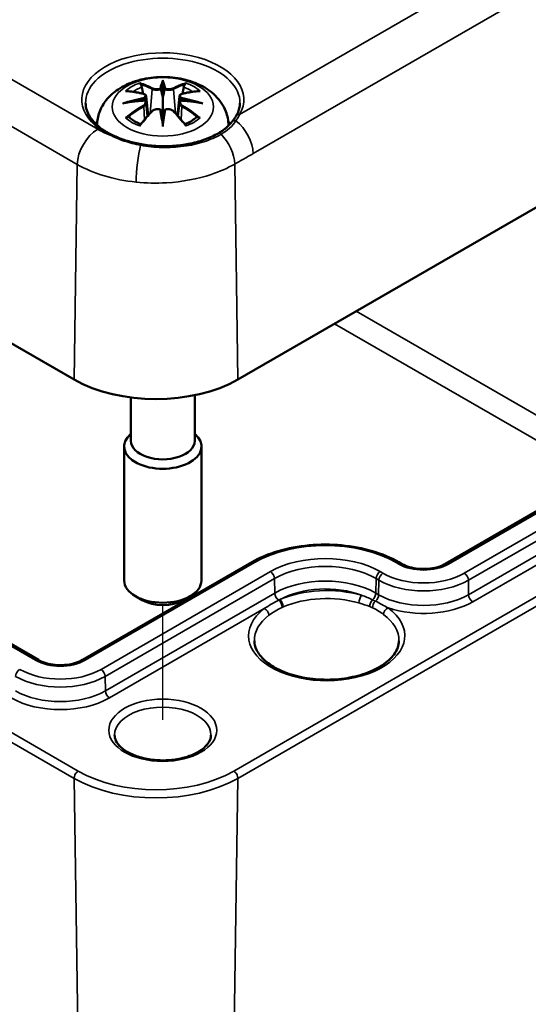
# Model space of a CAD drawing. Units: millimetres. Extents: x 0 to 594, y 0 to 420.
# Drawn here: x 358 to 371, y 30 to 56 of the extents above; entities that cross this region are included whole.
import ezdxf

# ---------------------------------------------------------------- set-up
doc = ezdxf.new("R2010")
doc.units = ezdxf.units.MM
for name, color, linetype, lineweight in [('Positionsveränderungspfad (ISO)', 7, 'Continuous', 25), ('Sichtbar (ISO)', 7, 'Continuous', 50), ('Sichtbar schmal (ISO)', 7, 'Continuous', 35)]:
    doc.layers.add(name, color=color, linetype=linetype, lineweight=lineweight)

msp = doc.modelspace()

# ---------------------------------------------------------------- linework, layer by layer
at = {"layer": 'Positionsveränderungspfad (ISO)'}
msp.add_line((361.622, 37.834), (361.622, 40.804), dxfattribs=at)
at = {"layer": 'Sichtbar (ISO)'}
for p, q in [((282.249, 91.145), (359.324, 46.646)), ((363.567, 46.646), (385.84, 59.506)), ((358.401, 39.382), (325.026, 58.652)), ((361.622, 54.315), (361.622, 53.955)), ((361.192, 53.805), (361.229, 53.467)), ((361.193, 53.977), (361.245, 53.485)), ((362.051, 53.977), (361.999, 53.485)), ((362.051, 53.805), (362.015, 53.467)), ((361.622, 53.328), (361.622, 53.392)), ((363.322, 53.222), (363.322, 53.217)), ((377.429, 46.772), (368.944, 41.873)), ((360.797, 46.18), (360.797, 45.054)), ((362.447, 46.238), (362.447, 45.054)), ((360.622, 44.911), (360.622, 41.441)), ((362.622, 44.911), (362.622, 41.441)), ((363.923, 41.914), (359.539, 39.382)), ((367.806, 41.873), (367.735, 41.914)), ((361.092, 40.931), (360.915, 41.033)), ((362.152, 40.931), (362.329, 41.033))]:
    msp.add_line(p, q, dxfattribs=at)
for centre, major_axis, ratio, start_param, end_param in [((361.538, 54.43), (-0.129, 0.618), 0.036814, 2.026405, 2.439082), ((361.706, 54.43), (-0.129, -0.618), 0.036814, 0.70251, 1.115188), ((361.044, 54.145), (0.011, -0.684), 0.166237, 1.145796, 1.219537), ((362.199, 54.145), (0.011, 0.684), 0.166237, 1.922055, 1.995797), ((361.538, 53.763), (0.131, -0.605), 0.006801, 0.908218, 1.320895), ((361.706, 53.763), (0.131, 0.605), 0.006801, 1.820698, 2.233375), ((361.445, 47.871), (3, 0), 0.57735, 3.926991, 5.497787), ((361.622, 44.911), (1, 0), 0.57735, 2.540999, 6.883779), ((361.622, 45.054), (-0.825, 0), 0.57735, 0, 3.141593), ((361.622, 41.441), (1, 0), 0.57735, 3.141593, 6.283185), ((361.622, 41.237), (0.75, 0), 0.57735, 3.926991, 5.497787)]:
    msp.add_ellipse(centre, major_axis=major_axis, ratio=ratio, start_param=start_param, end_param=end_param, dxfattribs=at)
for points, knots in [([(359.922, 53.232), (359.923, 53.347), (359.945, 53.462), (360.026, 53.684), (360.087, 53.789), (360.248, 53.991), (360.352, 54.081), (360.604, 54.251), (360.758, 54.321), (361.092, 54.427), (361.274, 54.46), (361.641, 54.485), (361.825, 54.477), (362.185, 54.419), (362.361, 54.37), (362.692, 54.223), (362.848, 54.125), (363.094, 53.883), (363.191, 53.749), (363.297, 53.475), (363.322, 53.349), (363.322, 53.222)], [3.932731, 3.932731, 3.932731, 3.932731, 4.133136, 4.133136, 4.357122, 4.357122, 4.636026, 4.636026, 4.993797, 4.993797, 5.383142, 5.383142, 5.767473, 5.767473, 6.153925, 6.153925, 6.539044, 6.539044, 6.848534, 6.848534, 7.068583, 7.068583, 7.068583, 7.068583]), ([(361.049, 54.284), (361.048, 54.285), (361.048, 54.286), (361.043, 54.294), (361.04, 54.3), (361.033, 54.313), (361.031, 54.32), (361.029, 54.324), (361.029, 54.324), (361.028, 54.324)], [0.05525613, 0.05525613, 0.05525613, 0.05525613, 0.05672679, 0.05672679, 0.06404295, 0.06404295, 0.07427675, 0.07427675, 0.07452176, 0.07452176, 0.07452176, 0.07452176]), ([(361.622, 54.394), (361.622, 54.394), (361.622, 54.393), (361.622, 54.373), (361.622, 54.348), (361.622, 54.327), (361.622, 54.323), (361.622, 54.318), (361.622, 54.317), (361.622, 54.315)], [-0.02418649, -0.02418649, -0.02418649, -0.02418649, -0.02384234, -0.02384234, -0.00425843, -0.00425843, -0.00098565, -0.00098565, 0, 0, 0, 0]), ([(362.215, 54.324), (362.215, 54.324), (362.215, 54.324), (362.213, 54.32), (362.211, 54.313), (362.204, 54.298), (362.2, 54.291), (362.195, 54.285), (362.195, 54.285), (362.195, 54.284)], [-0.0002133, -0.0002133, -0.0002133, -0.0002133, 0, 0, 0.00914203, 0.00914203, 0.01622314, 0.01622314, 0.01656702, 0.01656702, 0.01656702, 0.01656702]), ([(360.656, 54.109), (360.656, 54.109), (360.657, 54.109), (360.667, 54.111), (360.676, 54.112), (360.685, 54.111)], [-0.000213151, -0.000213151, -0.000213151, -0.000213151, 0, 0, 0.006020995, 0.006020995, 0.006020995, 0.006020995]), ([(360.685, 54.111), (360.713, 54.109), (360.742, 54.107), (360.799, 54.101), (360.827, 54.098), (360.885, 54.09), (360.914, 54.085), (360.972, 54.075), (361.002, 54.07), (361.06, 54.057), (361.09, 54.051), (361.12, 54.043)], [2.7936645, 2.7936645, 2.7936645, 2.7936645, 2.8281249, 2.8281249, 2.8625854, 2.8625854, 2.8970458, 2.8970458, 2.9315063, 2.9315063, 2.9659667, 2.9659667, 2.9659667, 2.9659667]), ([(361.049, 54.284), (361.05, 54.283), (361.051, 54.282), (361.058, 54.271), (361.065, 54.258), (361.073, 54.236), (361.076, 54.224), (361.079, 54.214)], [0.03721232, 0.03721232, 0.03721232, 0.03721232, 0.03823639, 0.03823639, 0.04585762, 0.04585762, 0.05210577, 0.05210577, 0.05210577, 0.05210577]), ([(361.574, 54.158), (361.573, 54.16), (361.572, 54.163), (361.569, 54.169), (361.567, 54.171), (361.563, 54.176), (361.56, 54.177), (361.555, 54.18), (361.553, 54.182), (361.55, 54.182), (361.55, 54.182), (361.55, 54.182)], [0, 0, 0, 0, 0.001839132, 0.001839132, 0.003776606, 0.003776606, 0.005601033, 0.005601033, 0.007464701, 0.007464701, 0.007505488, 0.007505488, 0.007505488, 0.007505488]), ([(361.67, 54.158), (361.67, 54.157), (361.67, 54.157), (361.67, 54.156), (361.67, 54.155), (361.669, 54.154)], [0.012532802, 0.012532802, 0.012532802, 0.012532802, 0.012775146, 0.012775146, 0.014086245, 0.014086245, 0.014086245, 0.014086245]), ([(361.694, 54.182), (361.694, 54.182), (361.694, 54.182), (361.691, 54.182), (361.689, 54.18), (361.683, 54.177), (361.681, 54.176), (361.677, 54.171), (361.675, 54.169), (361.672, 54.163), (361.671, 54.16), (361.67, 54.158)], [-0.000040907, -0.000040907, -0.000040907, -0.000040907, 0, 0, 0.001869145, 0.001869145, 0.003698934, 0.003698934, 0.005642101, 0.005642101, 0.007486638, 0.007486638, 0.007486638, 0.007486638]), ([(362.124, 54.043), (362.154, 54.051), (362.183, 54.057), (362.242, 54.07), (362.272, 54.075), (362.33, 54.085), (362.359, 54.09), (362.417, 54.098), (362.445, 54.101), (362.502, 54.107), (362.531, 54.109), (362.559, 54.111)], [3.3172186, 3.3172186, 3.3172186, 3.3172186, 3.351679, 3.351679, 3.3861395, 3.3861395, 3.4205999, 3.4205999, 3.4550604, 3.4550604, 3.4895209, 3.4895209, 3.4895209, 3.4895209]), ([(362.165, 54.214), (362.167, 54.224), (362.171, 54.236), (362.179, 54.258), (362.186, 54.271), (362.193, 54.282), (362.194, 54.283), (362.195, 54.284)], [0.0701982, 0.0701982, 0.0701982, 0.0701982, 0.07644635, 0.07644635, 0.08406758, 0.08406758, 0.08509165, 0.08509165, 0.08509165, 0.08509165]), ([(362.559, 54.111), (362.568, 54.112), (362.577, 54.111), (362.587, 54.109), (362.587, 54.109), (362.588, 54.109)], [0.067360952, 0.067360952, 0.067360952, 0.067360952, 0.074277719, 0.074277719, 0.074522912, 0.074522912, 0.074522912, 0.074522912]), ([(360.301, 52.981), (360.215, 53.023), (360.135, 53.07), (359.992, 53.169), (359.929, 53.222), (359.82, 53.332), (359.774, 53.389), (359.7, 53.504), (359.672, 53.563), (359.635, 53.68), (359.625, 53.739), (359.624, 53.798)], [4.6356206, 4.6356206, 4.6356206, 4.6356206, 4.8055853, 4.8055853, 4.97555, 4.97555, 5.1455148, 5.1455148, 5.3154795, 5.3154795, 5.4854442, 5.4854442, 5.4854442, 5.4854442]), ([(360.583, 53.794), (360.584, 53.794), (360.585, 53.795), (360.623, 53.805), (360.657, 53.812), (360.686, 53.817)], [-0.02418649, -0.02418649, -0.02418649, -0.02418649, -0.02384234, -0.02384234, -0.01301311, -0.01301311, -0.01301311, -0.01301311]), ([(361.147, 53.867), (361.116, 53.865), (361.085, 53.863), (361.023, 53.859), (360.992, 53.856), (360.93, 53.85), (360.899, 53.847), (360.838, 53.839), (360.807, 53.835), (360.746, 53.827), (360.716, 53.822), (360.686, 53.817)], [3.2877884, 3.2877884, 3.2877884, 3.2877884, 3.3174381, 3.3174381, 3.3470878, 3.3470878, 3.3767375, 3.3767375, 3.4063873, 3.4063873, 3.436037, 3.436037, 3.436037, 3.436037]), ([(361.12, 54.043), (361.127, 54.042), (361.134, 54.039), (361.147, 54.034), (361.154, 54.031), (361.165, 54.023), (361.171, 54.019), (361.18, 54.009), (361.184, 54.003), (361.19, 53.99), (361.192, 53.984), (361.193, 53.977)], [0.16533437, 0.16533437, 0.16533437, 0.16533437, 0.16998691, 0.16998691, 0.17463945, 0.17463945, 0.17929198, 0.17929198, 0.18394452, 0.18394452, 0.18859706, 0.18859706, 0.18859706, 0.18859706]), ([(361.139, 53.945), (361.139, 53.945), (361.139, 53.945), (361.14, 53.943), (361.142, 53.942), (361.145, 53.938), (361.146, 53.935), (361.149, 53.93), (361.151, 53.927), (361.153, 53.921), (361.154, 53.918), (361.155, 53.916)], [-0.000040907, -0.000040907, -0.000040907, -0.000040907, 0, 0, 0.001869145, 0.001869145, 0.003698934, 0.003698934, 0.005642102, 0.005642102, 0.007486638, 0.007486638, 0.007486638, 0.007486638]), ([(361.15, 53.866), (361.15, 53.867), (361.149, 53.867), (361.146, 53.867), (361.145, 53.867), (361.142, 53.865), (361.14, 53.863), (361.139, 53.862), (361.139, 53.862), (361.139, 53.861)], [0.002623384, 0.002623384, 0.002623384, 0.002623384, 0.003776606, 0.003776606, 0.005601033, 0.005601033, 0.007464701, 0.007464701, 0.007505488, 0.007505488, 0.007505488, 0.007505488]), ([(361.15, 53.866), (361.155, 53.863), (361.159, 53.861), (361.167, 53.854), (361.171, 53.851), (361.177, 53.843), (361.18, 53.839), (361.186, 53.83), (361.188, 53.825), (361.191, 53.816), (361.192, 53.811), (361.192, 53.805)], [0.1225087, 0.1225087, 0.1225087, 0.1225087, 0.12578722, 0.12578722, 0.12906573, 0.12906573, 0.13234425, 0.13234425, 0.13562276, 0.13562276, 0.13890128, 0.13890128, 0.13890128, 0.13890128]), ([(361.155, 53.916), (361.155, 53.915), (361.155, 53.915), (361.155, 53.914), (361.155, 53.913), (361.155, 53.912)], [0.012532802, 0.012532802, 0.012532802, 0.012532802, 0.012775146, 0.012775146, 0.014086245, 0.014086245, 0.014086245, 0.014086245]), ([(361.622, 53.955), (361.622, 53.9), (361.622, 53.845), (361.622, 53.67), (361.622, 53.525), (361.622, 53.392)], [-16.8919072, -16.8919072, -16.8919072, -16.8919072, -16.8584313, -16.8584313, -16.7730823, -16.7730823, -16.7730823, -16.7730823]), ([(362.051, 53.977), (362.052, 53.984), (362.054, 53.99), (362.06, 54.003), (362.064, 54.009), (362.073, 54.019), (362.079, 54.023), (362.09, 54.031), (362.097, 54.034), (362.11, 54.039), (362.117, 54.042), (362.124, 54.043)], [0.14207168, 0.14207168, 0.14207168, 0.14207168, 0.14672422, 0.14672422, 0.15137675, 0.15137675, 0.15602929, 0.15602929, 0.16068183, 0.16068183, 0.16533437, 0.16533437, 0.16533437, 0.16533437]), ([(362.051, 53.805), (362.052, 53.811), (362.053, 53.816), (362.056, 53.825), (362.058, 53.83), (362.063, 53.839), (362.066, 53.843), (362.073, 53.851), (362.077, 53.854), (362.085, 53.861), (362.089, 53.863), (362.094, 53.866)], [0.35710183, 0.35710183, 0.35710183, 0.35710183, 0.36038035, 0.36038035, 0.36365886, 0.36365886, 0.36693738, 0.36693738, 0.37021589, 0.37021589, 0.37349441, 0.37349441, 0.37349441, 0.37349441]), ([(362.089, 53.916), (362.09, 53.918), (362.091, 53.921), (362.093, 53.927), (362.095, 53.93), (362.098, 53.935), (362.099, 53.938), (362.102, 53.942), (362.104, 53.943), (362.105, 53.945), (362.105, 53.945), (362.105, 53.945)], [0, 0, 0, 0, 0.001839132, 0.001839132, 0.003776606, 0.003776606, 0.005601033, 0.005601033, 0.007464701, 0.007464701, 0.007505488, 0.007505488, 0.007505488, 0.007505488]), ([(362.105, 53.861), (362.105, 53.862), (362.105, 53.862), (362.104, 53.863), (362.102, 53.865), (362.099, 53.867), (362.098, 53.867), (362.095, 53.867), (362.094, 53.867), (362.094, 53.866)], [-0.000040907, -0.000040907, -0.000040907, -0.000040907, 0, 0, 0.001869145, 0.001869145, 0.003698934, 0.003698934, 0.004855544, 0.004855544, 0.004855544, 0.004855544]), ([(362.558, 53.817), (362.528, 53.822), (362.497, 53.827), (362.437, 53.835), (362.406, 53.839), (362.345, 53.847), (362.314, 53.85), (362.252, 53.856), (362.221, 53.859), (362.159, 53.863), (362.128, 53.865), (362.097, 53.867)], [2.8471483, 2.8471483, 2.8471483, 2.8471483, 2.876798, 2.876798, 2.9064478, 2.9064478, 2.9360975, 2.9360975, 2.9657472, 2.9657472, 2.9953969, 2.9953969, 2.9953969, 2.9953969]), ([(362.558, 53.817), (362.587, 53.812), (362.621, 53.805), (362.658, 53.795), (362.66, 53.794), (362.661, 53.794)], [-0.02286208, -0.02286208, -0.02286208, -0.02286208, 0, 0, 0.00072655, 0.00072655, 0.00072655, 0.00072655]), ([(363.62, 53.798), (363.62, 53.776), (363.618, 53.754), (363.612, 53.711), (363.608, 53.689), (363.598, 53.645), (363.591, 53.624), (363.576, 53.58), (363.567, 53.558), (363.547, 53.515), (363.535, 53.493), (363.523, 53.472)], [2.3685374, 2.3685374, 2.3685374, 2.3685374, 2.4315581, 2.4315581, 2.4945789, 2.4945789, 2.5575996, 2.5575996, 2.6206204, 2.6206204, 2.6836411, 2.6836411, 2.6836411, 2.6836411]), ([(361.04, 53.244), (361.061, 53.269), (361.081, 53.294), (361.122, 53.343), (361.142, 53.367), (361.183, 53.415), (361.204, 53.438), (361.245, 53.485), (361.266, 53.507), (361.307, 53.552), (361.328, 53.574), (361.349, 53.596)], [2.8000643, 2.8000643, 2.8000643, 2.8000643, 2.8332448, 2.8332448, 2.8664253, 2.8664253, 2.8996057, 2.8996057, 2.9327862, 2.9327862, 2.9659667, 2.9659667, 2.9659667, 2.9659667]), ([(361.349, 53.596), (361.359, 53.606), (361.371, 53.615), (361.398, 53.631), (361.413, 53.636), (361.444, 53.644), (361.461, 53.647), (361.493, 53.647), (361.51, 53.645), (361.541, 53.638), (361.555, 53.632), (361.569, 53.625)], [0.16533437, 0.16533437, 0.16533437, 0.16533437, 0.17389707, 0.17389707, 0.18245978, 0.18245978, 0.19102249, 0.19102249, 0.19958519, 0.19958519, 0.2081479, 0.2081479, 0.2081479, 0.2081479]), ([(361.55, 53.624), (361.55, 53.624), (361.55, 53.624), (361.553, 53.625), (361.555, 53.626), (361.56, 53.627), (361.563, 53.627), (361.567, 53.625), (361.569, 53.624), (361.572, 53.622), (361.573, 53.62), (361.574, 53.618)], [-0.000040907, -0.000040907, -0.000040907, -0.000040907, 0, 0, 0.001869145, 0.001869145, 0.003698934, 0.003698934, 0.005642101, 0.005642101, 0.007486638, 0.007486638, 0.007486638, 0.007486638]), ([(361.574, 53.618), (361.574, 53.618), (361.574, 53.618), (361.574, 53.617), (361.574, 53.616), (361.574, 53.614)], [0.012532802, 0.012532802, 0.012532802, 0.012532802, 0.012775146, 0.012775146, 0.014086245, 0.014086245, 0.014086245, 0.014086245]), ([(361.67, 53.618), (361.671, 53.62), (361.672, 53.622), (361.675, 53.624), (361.677, 53.625), (361.681, 53.627), (361.683, 53.627), (361.689, 53.626), (361.691, 53.625), (361.694, 53.624), (361.694, 53.624), (361.694, 53.624)], [0, 0, 0, 0, 0.001839132, 0.001839132, 0.003776606, 0.003776606, 0.005601033, 0.005601033, 0.007464701, 0.007464701, 0.007505488, 0.007505488, 0.007505488, 0.007505488]), ([(361.675, 53.625), (361.689, 53.632), (361.703, 53.638), (361.734, 53.645), (361.751, 53.647), (361.783, 53.647), (361.8, 53.644), (361.831, 53.636), (361.846, 53.631), (361.873, 53.615), (361.885, 53.606), (361.895, 53.596)], [0.12252084, 0.12252084, 0.12252084, 0.12252084, 0.13108355, 0.13108355, 0.13964625, 0.13964625, 0.14820896, 0.14820896, 0.15677166, 0.15677166, 0.16533437, 0.16533437, 0.16533437, 0.16533437]), ([(361.895, 53.596), (361.916, 53.574), (361.937, 53.552), (361.978, 53.507), (361.999, 53.485), (362.04, 53.438), (362.061, 53.415), (362.102, 53.367), (362.122, 53.343), (362.163, 53.294), (362.183, 53.269), (362.204, 53.244)], [3.3172186, 3.3172186, 3.3172186, 3.3172186, 3.3503991, 3.3503991, 3.3835796, 3.3835796, 3.4167601, 3.4167601, 3.4499405, 3.4499405, 3.483121, 3.483121, 3.483121, 3.483121]), ([(360.726, 53.436), (360.725, 53.436), (360.724, 53.436), (360.716, 53.436), (360.707, 53.435), (360.685, 53.432), (360.671, 53.429), (360.657, 53.424), (360.656, 53.424), (360.656, 53.424)], [0.05525664, 0.05525664, 0.05525664, 0.05525664, 0.05672921, 0.05672921, 0.06404696, 0.06404696, 0.07427772, 0.07427772, 0.07452291, 0.07452291, 0.07452291, 0.07452291]), ([(360.726, 53.436), (360.728, 53.436), (360.729, 53.436), (360.74, 53.436), (360.751, 53.433), (360.761, 53.427), (360.764, 53.425), (360.767, 53.422)], [0.03721232, 0.03721232, 0.03721232, 0.03721232, 0.03823639, 0.03823639, 0.04585762, 0.04585762, 0.04849699, 0.04849699, 0.04849699, 0.04849699]), ([(361.051, 53.256), (361.031, 53.264), (361.013, 53.272), (360.972, 53.29), (360.95, 53.301), (360.907, 53.323), (360.887, 53.334), (360.849, 53.359), (360.831, 53.371), (360.797, 53.396), (360.781, 53.409), (360.767, 53.422)], [2.9435007, 2.9435007, 2.9435007, 2.9435007, 3.0117279, 3.0117279, 3.0980618, 3.0980618, 3.1843956, 3.1843956, 3.2707294, 3.2707294, 3.3570633, 3.3570633, 3.3570633, 3.3570633]), ([(361.622, 53.194), (361.622, 53.195), (361.622, 53.196), (361.622, 53.253), (361.622, 53.297), (361.622, 53.32), (361.622, 53.324), (361.622, 53.327), (361.622, 53.327), (361.622, 53.328)], [-0.02418649, -0.02418649, -0.02418649, -0.02418649, -0.02384234, -0.02384234, -0.00425843, -0.00425843, -0.00098565, -0.00098565, 0, 0, 0, 0]), ([(362.477, 53.422), (362.463, 53.409), (362.447, 53.396), (362.413, 53.371), (362.395, 53.359), (362.357, 53.334), (362.337, 53.323), (362.294, 53.301), (362.272, 53.29), (362.231, 53.272), (362.212, 53.264), (362.193, 53.256)], [1.3553257, 1.3553257, 1.3553257, 1.3553257, 1.4416595, 1.4416595, 1.5279934, 1.5279934, 1.6143272, 1.6143272, 1.7006611, 1.7006611, 1.7688882, 1.7688882, 1.7688882, 1.7688882]), ([(362.477, 53.422), (362.48, 53.425), (362.482, 53.427), (362.493, 53.433), (362.504, 53.436), (362.515, 53.436), (362.516, 53.436), (362.518, 53.436)], [0.07380845, 0.07380845, 0.07380845, 0.07380845, 0.07644635, 0.07644635, 0.08406758, 0.08406758, 0.08509165, 0.08509165, 0.08509165, 0.08509165]), ([(362.588, 53.424), (362.587, 53.424), (362.587, 53.424), (362.573, 53.43), (362.558, 53.433), (362.535, 53.436), (362.526, 53.436), (362.518, 53.436), (362.518, 53.436), (362.518, 53.436)], [-0.00021315, -0.00021315, -0.00021315, -0.00021315, 0, 0, 0.00914199, 0.00914199, 0.01622287, 0.01622287, 0.01656716, 0.01656716, 0.01656716, 0.01656716]), ([(363.426, 53.331), (363.408, 53.308), (363.388, 53.285), (363.346, 53.24), (363.323, 53.218), (363.276, 53.174), (363.251, 53.153), (363.199, 53.112), (363.172, 53.093), (363.115, 53.054), (363.086, 53.036), (363.055, 53.019)], [0, 0, 0, 0, 0.0274429, 0.0274429, 0.0548857, 0.0548857, 0.0823286, 0.0823286, 0.1097714, 0.1097714, 0.1372143, 0.1372143, 0.1372143, 0.1372143]), ([(363.523, 53.472), (363.517, 53.463), (363.512, 53.454), (363.5, 53.435), (363.494, 53.426), (363.482, 53.407), (363.475, 53.397), (363.462, 53.379), (363.455, 53.369), (363.441, 53.35), (363.434, 53.341), (363.426, 53.331)], [0, 0, 0, 0, 0.01087352, 0.01087352, 0.02174703, 0.02174703, 0.03262055, 0.03262055, 0.04349407, 0.04349407, 0.05436758, 0.05436758, 0.05436758, 0.05436758]), ([(361.028, 53.209), (361.029, 53.209), (361.029, 53.21), (361.031, 53.222), (361.033, 53.232), (361.038, 53.241), (361.039, 53.242), (361.04, 53.244)], [-0.0002133, -0.0002133, -0.0002133, -0.0002133, 0, 0, 0.00914203, 0.00914203, 0.0112954, 0.0112954, 0.0112954, 0.0112954]), ([(362.204, 53.244), (362.205, 53.242), (362.206, 53.24), (362.211, 53.231), (362.213, 53.222), (362.215, 53.21), (362.215, 53.209), (362.215, 53.209)], [0.06130162, 0.06130162, 0.06130162, 0.06130162, 0.06404295, 0.06404295, 0.07427675, 0.07427675, 0.07452176, 0.07452176, 0.07452176, 0.07452176]), ([(361.067, 52.738), (361.011, 52.748), (360.955, 52.759), (360.845, 52.784), (360.791, 52.798), (360.686, 52.829), (360.634, 52.845), (360.534, 52.88), (360.485, 52.899), (360.39, 52.938), (360.345, 52.959), (360.301, 52.981)], [0, 0, 0, 0, 0.0362184, 0.0362184, 0.0724367, 0.0724367, 0.1086551, 0.1086551, 0.1448734, 0.1448734, 0.1810918, 0.1810918, 0.1810918, 0.1810918]), ([(363.055, 53.019), (363.006, 52.99), (362.953, 52.963), (362.843, 52.911), (362.785, 52.887), (362.665, 52.843), (362.603, 52.823), (362.475, 52.787), (362.41, 52.77), (362.275, 52.742), (362.206, 52.73), (362.067, 52.71), (361.996, 52.702), (361.854, 52.691), (361.782, 52.688), (361.638, 52.686), (361.566, 52.687), (361.421, 52.694), (361.349, 52.7), (361.206, 52.716), (361.136, 52.726), (361.067, 52.738)], [0, 0, 0, 0, 0.0443109, 0.0443109, 0.0886218, 0.0886218, 0.1329327, 0.1329327, 0.1772436, 0.1772436, 0.2215545, 0.2215545, 0.2658654, 0.2658654, 0.3101763, 0.3101763, 0.3544872, 0.3544872, 0.3987981, 0.3987981, 0.443109, 0.443109, 0.443109, 0.443109]), ([(367.735, 41.914), (367.532, 42.031), (367.299, 42.128), (366.795, 42.277), (366.525, 42.327), (365.971, 42.378), (365.688, 42.378), (365.133, 42.327), (364.863, 42.277), (364.36, 42.128), (364.127, 42.031), (363.923, 41.914)], [1.570796, 1.570796, 1.570796, 1.570796, 1.884956, 1.884956, 2.199115, 2.199115, 2.513274, 2.513274, 2.827433, 2.827433, 3.141593, 3.141593, 3.141593, 3.141593]), ([(368.944, 41.873), (368.893, 41.843), (368.832, 41.817), (368.696, 41.774), (368.621, 41.758), (368.462, 41.739), (368.38, 41.737), (368.217, 41.745), (368.137, 41.757), (367.988, 41.792), (367.92, 41.816), (367.842, 41.853), (367.823, 41.863), (367.806, 41.873)], [0, 0, 0, 0, 0.287484, 0.287484, 0.580745, 0.580745, 0.878517, 0.878517, 1.177044, 1.177044, 1.472324, 1.472324, 1.570796, 1.570796, 1.570796, 1.570796]), ([(367.737, 39.878), (367.734, 39.762), (367.694, 39.644), (367.538, 39.43), (367.436, 39.334), (367.183, 39.166), (367.034, 39.093), (366.701, 38.975), (366.516, 38.931), (366.13, 38.877), (365.928, 38.867), (365.528, 38.883), (365.331, 38.909), (364.962, 38.994), (364.791, 39.053), (364.493, 39.196), (364.366, 39.279), (364.165, 39.458), (364.093, 39.553), (364.012, 39.725), (363.994, 39.802), (363.992, 39.878)], [5.51013, 5.51013, 5.51013, 5.51013, 5.893466, 5.893466, 6.214358, 6.214358, 6.520919, 6.520919, 6.82891, 6.82891, 7.139027, 7.139027, 7.449647, 7.449647, 7.758946, 7.758946, 8.065821, 8.065821, 8.374828, 8.374828, 8.627037, 8.627037, 8.627037, 8.627037]), ([(359.539, 39.382), (359.488, 39.353), (359.428, 39.327), (359.292, 39.284), (359.216, 39.268), (359.058, 39.249), (358.975, 39.246), (358.812, 39.255), (358.732, 39.267), (358.584, 39.302), (358.516, 39.326), (358.438, 39.363), (358.419, 39.372), (358.401, 39.382)], [0, 0, 0, 0, 0.287484, 0.287484, 0.580745, 0.580745, 0.878517, 0.878517, 1.177044, 1.177044, 1.472324, 1.472324, 1.570796, 1.570796, 1.570796, 1.570796]), ([(362.869, 37.433), (362.868, 37.355), (362.838, 37.274), (362.721, 37.131), (362.651, 37.071), (362.479, 36.965), (362.379, 36.919), (362.155, 36.845), (362.031, 36.817), (361.773, 36.784), (361.638, 36.779), (361.371, 36.793), (361.24, 36.812), (360.997, 36.871), (360.885, 36.911), (360.691, 37.005), (360.609, 37.059), (360.482, 37.174), (360.437, 37.233), (360.387, 37.34), (360.376, 37.387), (360.375, 37.433)], [5.51013, 5.51013, 5.51013, 5.51013, 5.937183, 5.937183, 6.250101, 6.250101, 6.549809, 6.549809, 6.852529, 6.852529, 7.158228, 7.158228, 7.464477, 7.464477, 7.76865, 7.76865, 8.069129, 8.069129, 8.37194, 8.37194, 8.627037, 8.627037, 8.627037, 8.627037])]:
    msp.add_open_spline(points, degree=3, knots=knots, dxfattribs=at)
for points, weights in [([(361.112, 54.045), (361.096, 54.126), (361.079, 54.214)], [1.01250885713, 1.00948357397, 1.00488362486]), ([(362.165, 54.214), (362.148, 54.126), (362.132, 54.045)], [1.00488362486, 1.00948357397, 1.01250885713])]:
    msp.add_rational_spline(points, weights, degree=2, dxfattribs=at)
for points in [[(361.574, 54.154), (361.574, 54.155), (361.574, 54.156), (361.574, 54.158)], [(362.089, 53.912), (362.089, 53.913), (362.089, 53.914), (362.089, 53.916)], [(361.669, 53.614), (361.67, 53.616), (361.67, 53.617), (361.67, 53.618)]]:
    msp.add_open_spline(points, degree=3, dxfattribs=at)
at = {"layer": 'Sichtbar schmal (ISO)'}
for p, q in [((359.938, 53.124), (282.863, 97.623)), ((282.333, 96.715), (359.407, 52.216)), ((359.432, 36.502), (282.357, 81.001)), ((282.251, 80.815), (359.326, 36.316)), ((384.571, 65.605), (363.609, 53.503)), ((363.961, 52.493), (385.278, 64.8)), ((324.951, 58.644), (358.326, 39.375)), ((361.346, 54.158), (361.294, 53.538)), ((361.898, 54.158), (361.95, 53.538)), ((361.128, 53.714), (361.148, 53.374)), ((362.116, 53.714), (362.096, 53.374)), ((359.324, 46.646), (359.407, 52.216)), ((363.567, 46.646), (363.483, 52.224)), ((385.732, 49.362), (363.459, 36.502)), ((363.565, 36.316), (385.838, 49.176)), ((373.45, 44.475), (366.628, 48.414)), ((366.067, 48.09), (372.89, 44.151)), ((369.019, 41.865), (377.504, 46.764)), ((377.913, 46.528), (369.428, 41.629)), ((369.534, 41.447), (378.019, 46.346)), ((378.025, 45.971), (369.54, 41.072)), ((369.646, 40.891), (378.131, 45.79)), ((359.614, 39.375), (363.998, 41.906)), ((367.66, 41.906), (367.731, 41.865)), ((364.408, 41.67), (360.024, 39.139)), ((367.322, 41.629), (367.251, 41.67)), ((360.13, 38.957), (364.514, 41.488)), ((364.519, 41.113), (364.514, 41.488)), ((367.139, 41.113), (367.145, 41.488)), ((367.145, 41.488), (367.216, 41.447)), ((367.21, 41.072), (367.216, 41.447)), ((369.54, 41.072), (369.534, 41.447)), ((364.519, 41.113), (360.135, 38.582)), ((367.21, 41.072), (367.139, 41.113)), ((360.241, 38.401), (364.249, 40.714)), ((360.135, 38.582), (360.13, 38.957)), ((359.326, 36.316), (359.531, 22.872)), ((363.565, 36.316), (363.36, 22.872))]:
    msp.add_line(p, q, dxfattribs=at)
for centre, major_axis, ratio, start_param, end_param in [((361.622, 53.893), (2.098, 0), 0.57735, 5.955739, 10.286945), ((361.622, 53.812), (-1.998, 0), 0.57735, 3.12925, 6.295528), ((361.622, 53.767), (1.134, 0), 0.57735, 2.121805, 2.590584), ((361.463, 51.229), (-0.987, 3.09), 0.518745, 5.783918, 5.964528), ((362.059, 51.321), (-0.301, 3.205), 0.170279, 0.272528, 0.45164), ((362.08, 51.323), (-0.299, 3.18), 0.170279, 0.329778, 0.454842), ((361.185, 51.321), (0.301, 3.205), 0.170279, 5.831545, 6.010657), ((361.164, 51.323), (0.299, 3.18), 0.170279, 5.828343, 5.953407), ((361.781, 51.229), (0.987, 3.09), 0.518745, 0.318658, 0.499267), ((361.622, 53.767), (1.134, 0), 0.57735, 0.551009, 1.019788), ((361.734, 51.385), (2.227, -2.36), 0.614647, 2.385072, 2.565681), ((361.622, 53.725), (1.006, 0), 0.57735, 2.141715, 2.451267), ((361.444, 51.223), (-0.979, 3.067), 0.518745, 5.783918, 5.944526), ((361.367, 54.165), (-0.012, -0.0219), 0.750571, 3.869581, 5.380428), ((361.877, 54.165), (0.012, -0.0219), 0.750571, 0.902757, 2.413604), ((361.8, 51.223), (0.979, 3.067), 0.518745, 0.338659, 0.499267), ((361.51, 51.385), (2.227, 2.36), 0.614647, 0.575911, 0.75652), ((361.622, 53.725), (1.006, 0), 0.57735, 0.690325, 0.999878), ((361.66, 51.09), (-3.156, -0.637), 0.901293, 4.695669, 4.874781), ((361.66, 51.595), (3.196, -0.387), 0.700782, 1.818792, 1.997904), ((361.662, 51.081), (3.131, 0.632), 0.901293, 1.550875, 1.659536), ((361.114, 54.019), (0.0059, 0.0243), 0.57364, 0, 0.662201), ((361.582, 51.081), (3.131, -0.632), 0.901293, 1.482056, 1.590718), ((361.584, 51.09), (-3.156, 0.637), 0.901293, 4.549997, 4.729109), ((361.584, 51.595), (3.196, 0.387), 0.700782, 1.143689, 1.322801), ((362.13, 54.019), (-0.0059, 0.0243), 0.57364, 5.620985, 6.283185), ((361.734, 51.202), (-1.852, -2.663), 0.715286, 4.14995, 4.330559), ((361.747, 51.193), (1.838, 2.643), 0.715286, 1.008357, 1.168965), ((361.463, 51.358), (1.437, 2.909), 0.418106, 0.921025, 1.101634), ((361.114, 53.724), (0.0128, -0.0214), 0.372653, 0.880106, 2.390953), ((361.367, 53.578), (-0.018, 0.0173), 0.549585, 5.296472, 6.283185), ((362.059, 51.365), (0.616, -3.16), 0.030233, 3.909943, 4.089055), ((362.08, 51.369), (-0.611, 3.135), 0.030233, 0.765148, 0.890212), ((361.185, 51.365), (0.616, 3.16), 0.030233, 5.335723, 5.514835), ((361.164, 51.369), (-0.611, -3.135), 0.030233, 2.251381, 2.376444), ((361.877, 53.578), (0.018, 0.0173), 0.549585, 0, 0.986713), ((361.781, 51.358), (1.437, -2.909), 0.418106, 2.039958, 2.220567), ((362.13, 53.724), (-0.0128, -0.0214), 0.372653, 3.892233, 5.403079), ((361.497, 51.193), (1.838, -2.643), 0.715286, 1.972628, 2.133236), ((361.51, 51.202), (-1.852, 2.663), 0.715286, 5.094219, 5.274828), ((361.622, 52.748), (-1.976, 0), 0.57735, 5.742317, 5.799541), ((361.622, 53.767), (-1.134, 0), 0.57735, 0.551009, 1.019788), ((361.622, 53.767), (-1.134, 0), 0.57735, 2.121805, 2.590584), ((361.622, 52.748), (-1.976, 0), 0.57735, 3.619416, 3.682461), ((363.505, 53.269), (-0.0785, 0.0619), 0.701329, 5.091363, 6.283185), ((363.431, 52.788), (0.375, -0.65), 0.57735, 0.802851, 2.195568), ((363.609, 53.421), (-0.0862, 0.0507), 0.773113, 5.139267, 6.283185), ((359.938, 52.512), (0.375, 0.65), 0.57735, 0.785398, 2.338741), ((361.445, 53.995), (-2.132, 0), 0.57735, 0.785398, 0.979346), ((361.622, 53.222), (1.7, 0), 0.57735, 6.278033, 6.283185), ((360.256, 52.891), (0.0444, 0.0896), 0.531371, 0, 0.749851), ((363.105, 52.932), (-0.05, 0.0866), 0.57735, 5.15922, 6.283185), ((362.953, 52.519), (0.375, -0.65), 0.57735, 0.802851, 2.017628), ((361.067, 52.171), (0.078, 0.746), 0.144774, 0.775364, 2.176372), ((361.05, 52.639), (0.0174, 0.0985), 0.213834, 0, 0.78808), ((361.445, 53.393), (2.882, 0), 0.57735, 3.926991, 4.534135), ((365.829, 40.849), (2.59, 0), 0.57735, 0.785398, 2.356194), ((363.998, 41.784), (-0.075, 0.13), 0.57735, 5.497787, 6.283185), ((365.829, 40.849), (-2.01, 0), 0.57735, 3.926991, 5.497787), ((365.829, 40.729), (1.861, 0), 0.57735, 0.785398, 2.356194), ((367.66, 41.784), (0.075, 0.13), 0.57735, 0, 0.785398), ((367.731, 41.743), (0.075, 0.13), 0.57735, 0, 0.785398), ((368.375, 42.237), (0.91, 0), 0.57735, 3.926991, 5.497787), ((369.019, 41.743), (-0.075, 0.13), 0.57735, 5.497787, 6.283185), ((364.408, 41.547), (0.075, -0.13), 0.57735, 0.802851, 2.356194), ((367.251, 41.547), (-0.075, -0.13), 0.57735, 3.926991, 5.480334), ((367.322, 41.506), (-0.075, -0.13), 0.57735, 3.926991, 5.480334), ((368.375, 42.237), (-1.49, 0), 0.57735, 0.785398, 2.356194), ((369.428, 41.506), (0.075, -0.13), 0.57735, 0.802851, 2.356194), ((365.829, 40.357), (-1.853, 0), 0.57735, 3.926991, 5.497787), ((365.829, 40.237), (1.703, 0), 0.57735, 0.987213, 2.335699), ((368.375, 42.117), (1.639, 0), 0.57735, 3.926991, 5.497787), ((364.625, 41.054), (0.075, -0.13), 0.57735, 3.944444, 5.483459), ((365.865, 40.012), (-2.022, 0), 0.57735, 4.249649, 5.356449), ((366.767, 40.934), (0.042, 0.144), 0.364485, 0.668744, 2.222087), ((367.033, 41.054), (-0.075, -0.13), 0.57735, 0.944406, 2.338741), ((367.104, 41.013), (-0.075, -0.13), 0.57735, 0.986763, 2.338741), ((368.375, 41.745), (-1.647, 0), 0.57735, 0.785398, 2.356194), ((369.646, 41.013), (0.075, -0.13), 0.57735, 3.944444, 5.497787), ((364.622, 40.811), (-0.061, 0.137), 0.502555, 3.999964, 5.539088), ((364.65, 40.823), (-0.06, 0.138), 0.490263, 4.005795, 5.559138), ((365.865, 39.892), (1.872, 0), 0.57735, 1.108056, 2.214856), ((367.067, 40.832), (0.056, 0.139), 0.498679, 0.868165, 2.26428), ((367.146, 40.798), (0.062, 0.137), 0.528792, 0.931544, 2.284526), ((368.375, 41.625), (1.797, 0), 0.57735, 4.175579, 5.497787), ((365.865, 40.012), (-2.022, 0), 0.57735, 5.637865, 10.090117), ((365.865, 39.892), (-1.872, 0), 0.57735, 5.637865, 6.295528), ((364.249, 40.592), (-0.091, 0.119), 0.652305, 3.86388, 5.417223), ((367.456, 40.61), (-0.089, -0.121), 0.642344, 3.994676, 5.548019), ((365.865, 39.892), (1.872, 0), 0.57735, 6.270842, 6.948524), ((358.326, 39.253), (0.075, 0.13), 0.57735, 0, 0.785398), ((358.97, 39.747), (0.91, 0), 0.57735, 3.926991, 5.497787), ((359.614, 39.253), (-0.075, 0.13), 0.57735, 5.497787, 6.283185), ((357.917, 39.016), (-0.075, -0.13), 0.57735, 3.926991, 5.480334), ((358.97, 39.747), (-1.49, 0), 0.57735, 0.785398, 2.356194), ((360.024, 39.016), (0.075, -0.13), 0.57735, 0.802851, 2.356194), ((358.97, 39.626), (1.639, 0), 0.57735, 3.926991, 5.497787), ((358.97, 39.255), (-1.647, 0), 0.57735, 0.785398, 2.356194), ((360.241, 38.523), (0.075, -0.13), 0.57735, 3.944444, 5.497787), ((358.97, 39.134), (1.797, 0), 0.57735, 3.926991, 5.497787), ((361.622, 37.442), (-1.247, 0), 0.57735, 3.12925, 6.295528), ((359.432, 36.38), (-0.075, -0.13), 0.57735, 3.926991, 5.51524), ((361.445, 37.665), (-2.847, 0), 0.57735, 0.785398, 2.356194), ((363.459, 36.38), (0.075, -0.13), 0.57735, 0.767945, 2.356194), ((361.445, 37.54), (2.997, 0), 0.57735, 3.926991, 5.497787)]:
    msp.add_ellipse(centre, major_axis=major_axis, ratio=ratio, start_param=start_param, end_param=end_param, dxfattribs=at)
for centre, major_axis in [((361.622, 53.707), (1.312, 0)), ((361.622, 37.563), (1.397, 0))]:
    msp.add_ellipse(centre, major_axis=major_axis, ratio=0.57735, dxfattribs=at)
for points, knots in [([(361.346, 54.158), (361.381, 54.138), (361.446, 54.129), (361.53, 54.139), (361.555, 54.145), (361.574, 54.154)], [-0.16533437, -0.16533437, -0.16533437, -0.16533437, -0.13526757, -0.13526757, -0.12205905, -0.12205905, -0.12205905, -0.12205905]), ([(361.55, 54.182), (361.535, 54.177), (361.517, 54.173), (361.449, 54.164), (361.394, 54.171), (361.365, 54.187)], [0.12403853, 0.12403853, 0.12403853, 0.12403853, 0.13526757, 0.13526757, 0.16533437, 0.16533437, 0.16533437, 0.16533437]), ([(361.669, 54.154), (361.68, 54.149), (361.692, 54.145), (361.733, 54.135), (361.764, 54.132), (361.819, 54.134), (361.844, 54.138), (361.877, 54.148), (361.889, 54.153), (361.898, 54.158)], [-0.37394406, -0.37394406, -0.37394406, -0.37394406, -0.36682602, -0.36682602, -0.35162378, -0.35162378, -0.33872837, -0.33872837, -0.33066874, -0.33066874, -0.33066874, -0.33066874]), ([(361.879, 54.187), (361.872, 54.183), (361.862, 54.179), (361.834, 54.171), (361.813, 54.169), (361.766, 54.167), (361.74, 54.17), (361.709, 54.178), (361.701, 54.18), (361.694, 54.182)], [0.33066874, 0.33066874, 0.33066874, 0.33066874, 0.33872837, 0.33872837, 0.35162378, 0.35162378, 0.36682602, 0.36682602, 0.37196457, 0.37196457, 0.37196457, 0.37196457]), ([(361.11, 54.04), (361.117, 54.039), (361.123, 54.037), (361.139, 54.03), (361.147, 54.025), (361.16, 54.011), (361.164, 54.002), (361.165, 53.979), (361.158, 53.965), (361.144, 53.95), (361.141, 53.947), (361.139, 53.945)], [0.16533437, 0.16533437, 0.16533437, 0.16533437, 0.17053611, 0.17053611, 0.1788589, 0.1788589, 0.18967853, 0.18967853, 0.20374404, 0.20374404, 0.2066302, 0.2066302, 0.2066302, 0.2066302]), ([(361.139, 53.861), (361.15, 53.854), (361.158, 53.844), (361.172, 53.804), (361.15, 53.767), (361.11, 53.743)], [0.12403853, 0.12403853, 0.12403853, 0.12403853, 0.13526757, 0.13526757, 0.16533437, 0.16533437, 0.16533437, 0.16533437]), ([(361.155, 53.912), (361.161, 53.916), (361.167, 53.921), (361.186, 53.942), (361.193, 53.958), (361.193, 53.974), (361.193, 53.976), (361.193, 53.977)], [-0.20860969, -0.20860969, -0.20860969, -0.20860969, -0.20374404, -0.20374404, -0.18967853, -0.18967853, -0.18859706, -0.18859706, -0.18859706, -0.18859706]), ([(362.052, 53.977), (362.051, 53.969), (362.052, 53.962), (362.06, 53.939), (362.072, 53.925), (362.089, 53.912)], [-0.14207168, -0.14207168, -0.14207168, -0.14207168, -0.13526757, -0.13526757, -0.12205905, -0.12205905, -0.12205905, -0.12205905]), ([(362.052, 53.805), (362.051, 53.799), (362.051, 53.792), (362.057, 53.769), (362.067, 53.753), (362.091, 53.73), (362.103, 53.721), (362.116, 53.714)], [-0.35710183, -0.35710183, -0.35710183, -0.35710183, -0.35162378, -0.35162378, -0.33872837, -0.33872837, -0.33066874, -0.33066874, -0.33066874, -0.33066874]), ([(362.105, 53.945), (362.094, 53.955), (362.086, 53.966), (362.072, 54.004), (362.094, 54.031), (362.134, 54.04)], [0.12403853, 0.12403853, 0.12403853, 0.12403853, 0.13526757, 0.13526757, 0.16533437, 0.16533437, 0.16533437, 0.16533437]), ([(362.134, 53.743), (362.123, 53.75), (362.113, 53.757), (362.093, 53.777), (362.084, 53.791), (362.077, 53.821), (362.081, 53.837), (362.096, 53.854), (362.1, 53.858), (362.105, 53.861)], [0.33066874, 0.33066874, 0.33066874, 0.33066874, 0.33872837, 0.33872837, 0.35162378, 0.35162378, 0.36682602, 0.36682602, 0.37196457, 0.37196457, 0.37196457, 0.37196457]), ([(361.365, 53.596), (361.37, 53.601), (361.375, 53.606), (361.392, 53.618), (361.404, 53.624), (361.433, 53.635), (361.451, 53.639), (361.493, 53.641), (361.517, 53.637), (361.542, 53.628), (361.546, 53.626), (361.55, 53.624)], [0.16533437, 0.16533437, 0.16533437, 0.16533437, 0.17053611, 0.17053611, 0.1788589, 0.1788589, 0.18967853, 0.18967853, 0.20374404, 0.20374404, 0.2066302, 0.2066302, 0.2066302, 0.2066302]), ([(361.694, 53.624), (361.709, 53.632), (361.727, 53.637), (361.795, 53.644), (361.85, 53.627), (361.879, 53.596)], [0.12403853, 0.12403853, 0.12403853, 0.12403853, 0.13526757, 0.13526757, 0.16533437, 0.16533437, 0.16533437, 0.16533437]), ([(363.129, 52.995), (363.21, 53.042), (363.285, 53.096), (363.415, 53.213), (363.471, 53.277), (363.516, 53.344)], [-0.1372143, -0.1372143, -0.1372143, -0.1372143, -0.0686072, -0.0686072, 0, 0, 0, 0]), ([(363.516, 53.344), (363.534, 53.37), (363.551, 53.397), (363.582, 53.45), (363.596, 53.477), (363.609, 53.503)], [-0.05436758, -0.05436758, -0.05436758, -0.05436758, -0.02718379, -0.02718379, 0, 0, 0, 0]), ([(360.256, 52.973), (360.368, 52.915), (360.492, 52.864), (360.756, 52.776), (360.9, 52.739), (361.047, 52.711)], [-0.1810918, -0.1810918, -0.1810918, -0.1810918, -0.0915601, -0.0915601, 0, 0, 0, 0]), ([(361.047, 52.711), (361.225, 52.678), (361.413, 52.658), (361.789, 52.649), (361.976, 52.659), (362.159, 52.683), (362.341, 52.708), (362.517, 52.747), (362.844, 52.853), (362.996, 52.919), (363.129, 52.995)], [-0.443109, -0.443109, -0.443109, -0.443109, -0.3323317, -0.3323317, -0.2215545, -0.2215545, -0.2215545, -0.1107772, -0.1107772, 0, 0, 0, 0]), ([(363.483, 52.224), (363.552, 52.264), (363.621, 52.303), (363.781, 52.391), (363.871, 52.44), (363.961, 52.493)], [1.7670865, 1.7670865, 1.7670865, 1.7670865, 1.8257154, 1.8257154, 1.9024267, 1.9024267, 1.9024267, 1.9024267]), ([(360.934, 51.755), (361.192, 51.729), (361.455, 51.723), (362.125, 51.762), (362.523, 51.837), (363.098, 52.029), (363.303, 52.12), (363.483, 52.224)], [2.2537183, 2.2537183, 2.2537183, 2.2537183, 2.369354, 2.369354, 2.5500164, 2.5500164, 2.6629305, 2.6629305, 2.6629305, 2.6629305]), ([(364.65, 40.946), (364.646, 40.944), (364.641, 40.941), (364.633, 40.937), (364.628, 40.935), (364.624, 40.933)], [-3.141593, -3.141593, -3.141593, -3.141593, 0, 0, 3.141593, 3.141593, 3.141593, 3.141593]), ([(367.456, 40.733), (367.404, 40.759), (367.351, 40.788), (367.24, 40.846), (367.182, 40.877), (367.125, 40.906)], [-3.141593, -3.141593, -3.141593, -3.141593, -0.070779, -0.070779, 3.141593, 3.141593, 3.141593, 3.141593]), ([(364.714, 40.745), (364.719, 40.747), (364.723, 40.749), (364.732, 40.752), (364.736, 40.754), (364.74, 40.756)], [-3.141593, -3.141593, -3.141593, -3.141593, 0, 0, 3.141593, 3.141593, 3.141593, 3.141593]), ([(367.051, 40.733), (367.105, 40.709), (367.157, 40.681), (367.252, 40.621), (367.296, 40.589), (367.338, 40.559)], [-3.141593, -3.141593, -3.141593, -3.141593, 0.070779, 0.070779, 3.141593, 3.141593, 3.141593, 3.141593])]:
    msp.add_open_spline(points, degree=3, knots=knots, dxfattribs=at)
for points in [[(361.128, 53.714), (361.17, 53.738), (361.195, 53.774), (361.192, 53.806)], [(367.05, 40.943), (366.963, 40.985), (366.868, 41.023), (366.767, 41.057)], [(364.624, 40.933), (364.491, 40.865), (364.365, 40.791), (364.249, 40.714)], [(366.7, 40.859), (366.797, 40.831), (366.89, 40.799), (366.978, 40.764)], [(367.125, 40.906), (367.1, 40.918), (367.075, 40.931), (367.05, 40.943)], [(364.369, 40.542), (364.468, 40.618), (364.584, 40.687), (364.714, 40.745)], [(366.978, 40.764), (367.003, 40.754), (367.027, 40.744), (367.051, 40.733)]]:
    msp.add_open_spline(points, degree=3, dxfattribs=at)

doc.saveas('drawing.dxf')
